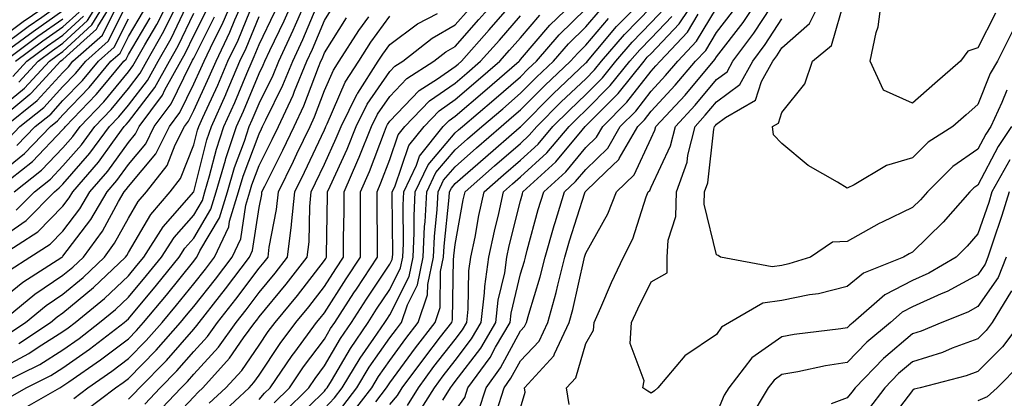
# Model space of a CAD drawing. Units: inches. Extents: x 1002803 to 1005443, y 7245098 to 7247738.
# Drawn here: x 1003561 to 1003712, y 7245380 to 7245438 of the extents above; entities that cross this region are included whole.
import ezdxf

# ---------------------------------------------------------------- set-up
doc = ezdxf.new("R2010")
doc.units = ezdxf.units.IN
doc.header["$MEASUREMENT"] = 0
doc.layers.add('Contour_10027245', color=7, linetype='Continuous', true_color=0xf0742d)

msp = doc.modelspace()

# ---------------------------------------------------------------- linework, layer by layer
at = {"layer": 'Contour_10027245'}
for points in [[(1003560.08, 7245433.95, 3068), (1003563.48, 7245436.49, 3068), (1003568.05, 7245439.69, 3068), (1003569.21, 7245440.76, 3068), (1003569.92, 7245441.92, 3068), (1003571.2, 7245445.07, 3068), (1003572.32, 7245447.65, 3068), (1003573.91, 7245451.92, 3068), (1003574.56, 7245455.41, 3068), (1003575.19, 7245459.06, 3068), (1003575.71, 7245461.92, 3068), (1003575.62, 7245464.35, 3068), (1003576.9, 7245470.77, 3068), (1003576.82, 7245471.92, 3068), (1003576.22, 7245473.75, 3068), (1003574.96, 7245478.83, 3068), (1003573.69, 7245481.92, 3068), (1003571.69, 7245485.56, 3068), (1003568.05, 7245490.22, 3068), (1003567.17, 7245491.04, 3068), (1003566.23, 7245491.92, 3068), (1003562.73, 7245496.6, 3068), (1003561.56, 7245498.41, 3068), (1003559.22, 7245501.92, 3068)], [(1003558.05, 7245433.78, 3069), (1003562.73, 7245437.24, 3069), (1003564.79, 7245438.66, 3069), (1003568.05, 7245440.94, 3069), (1003568.56, 7245441.41, 3069), (1003568.87, 7245441.92, 3069), (1003569.44, 7245443.31, 3069), (1003571.6, 7245448.37, 3069), (1003572.94, 7245451.92, 3069), (1003573.74, 7245456.23, 3069), (1003574.03, 7245457.9, 3069), (1003574.76, 7245461.92, 3069), (1003574.63, 7245465.34, 3069), (1003575.41, 7245469.28, 3069), (1003575.25, 7245471.92, 3069), (1003573.89, 7245476.08, 3069), (1003573.56, 7245477.43, 3069), (1003571.7, 7245481.92, 3069), (1003570.41, 7245484.28, 3069), (1003568.05, 7245487.29, 3069), (1003565.65, 7245489.52, 3069), (1003563.11, 7245491.92, 3069), (1003560.94, 7245494.81, 3069)], [(1003558.05, 7245435.09, 3070), (1003561.97, 7245438, 3070), (1003567.65, 7245441.92, 3070), (1003567.84, 7245442.13, 3070), (1003568.05, 7245442.43, 3070), (1003570.9, 7245449.07, 3070), (1003571.98, 7245451.92, 3070), (1003572.86, 7245456.73, 3070), (1003572.92, 7245457.05, 3070), (1003573.81, 7245461.92, 3070), (1003573.64, 7245466.33, 3070), (1003573.93, 7245467.8, 3070), (1003573.67, 7245471.92, 3070), (1003572.29, 7245476.16, 3070), (1003570.88, 7245479.09, 3070), (1003569.71, 7245481.92, 3070), (1003569.12, 7245482.99, 3070), (1003568.05, 7245484.36, 3070), (1003564.12, 7245487.99, 3070), (1003559.97, 7245491.92, 3070)], [(1003558.05, 7245424.42, 3063), (1003562.16, 7245427.81, 3063), (1003565.97, 7245431.92, 3063), (1003567.16, 7245432.81, 3063), (1003568.05, 7245433.43, 3063), (1003572.47, 7245437.5, 3063), (1003575.18, 7245441.92, 3063)], [(1003558.05, 7245422.8, 3062), (1003562.98, 7245426.85, 3062), (1003563.06, 7245426.91, 3062), (1003563.22, 7245427.09, 3062), (1003567.69, 7245431.92, 3062), (1003567.89, 7245432.08, 3062), (1003568.05, 7245432.18, 3062), (1003571.24, 7245435.11, 3062), (1003573.16, 7245436.81, 3062), (1003573.37, 7245437.24, 3062), (1003576.23, 7245441.92, 3062)], [(1003558.5, 7245391.92, 3050), (1003563.73, 7245396.24, 3050), (1003568.05, 7245399.14, 3050), (1003569.57, 7245400.4, 3050), (1003571.17, 7245401.92, 3050), (1003574.07, 7245405.9, 3050), (1003576.55, 7245410.42, 3050), (1003577.43, 7245411.92, 3050), (1003577.72, 7245412.25, 3050), (1003578.05, 7245412.71, 3050), (1003582.24, 7245417.73, 3050), (1003584.33, 7245421.92, 3050), (1003585.91, 7245424.06, 3050), (1003588.05, 7245428.43, 3050), (1003589.15, 7245430.82, 3050), (1003589.63, 7245431.92, 3050), (1003591.09, 7245434.96, 3050), (1003592.41, 7245437.56, 3050), (1003594.3, 7245441.92, 3050)], [(1003559.64, 7245380.33, 3045), (1003562.41, 7245381.92, 3045), (1003566.18, 7245383.79, 3045), (1003568.05, 7245384.98, 3045), (1003572.13, 7245387.84, 3045), (1003577.41, 7245391.92, 3045), (1003577.76, 7245392.21, 3045), (1003578.05, 7245392.49, 3045), (1003582.36, 7245397.61, 3045), (1003585.83, 7245401.92, 3045), (1003586.7, 7245403.27, 3045), (1003588.05, 7245404.82, 3045), (1003590.69, 7245409.28, 3045), (1003591.49, 7245411.92, 3045), (1003592.92, 7245416.79, 3045), (1003592.97, 7245417, 3045), (1003594.62, 7245421.92, 3045), (1003595.69, 7245424.28, 3045), (1003598.05, 7245430.05, 3045), (1003598.67, 7245431.3, 3045), (1003598.93, 7245431.92, 3045), (1003599.69, 7245433.56, 3045), (1003601.88, 7245438.09, 3045), (1003603.55, 7245441.92, 3045)], [(1003559.76, 7245390.21, 3049), (1003562.32, 7245391.92, 3049), (1003565.46, 7245394.51, 3049), (1003568.05, 7245396.26, 3049), (1003571.15, 7245398.82, 3049), (1003574.39, 7245401.92, 3049), (1003575.93, 7245404.04, 3049), (1003578.05, 7245407.89, 3049), (1003579.54, 7245410.43, 3049), (1003580.82, 7245411.92, 3049), (1003584.01, 7245415.96, 3049), (1003585.23, 7245419.1, 3049), (1003586.64, 7245421.92, 3049), (1003587.24, 7245422.73, 3049), (1003588.05, 7245424.38, 3049), (1003590.44, 7245429.53, 3049), (1003591.47, 7245431.92, 3049), (1003593.6, 7245436.37, 3049), (1003594.36, 7245438.23, 3049), (1003595.96, 7245441.92, 3049)], [(1003560.59, 7245411.92, 3056), (1003564.76, 7245415.21, 3056), (1003568.05, 7245418.66, 3056), (1003569.56, 7245420.41, 3056), (1003570.69, 7245421.92, 3056), (1003574.29, 7245425.68, 3056), (1003578.05, 7245430.31, 3056), (1003578.75, 7245431.22, 3056), (1003579.14, 7245431.92, 3056), (1003580.58, 7245434.45, 3056), (1003582.42, 7245437.55, 3056), (1003584.62, 7245441.92, 3056)], [(1003560.87, 7245409.1, 3055), (1003563.67, 7245411.92, 3055), (1003566.12, 7245413.85, 3055), (1003568.05, 7245415.88, 3055), (1003570.86, 7245419.11, 3055), (1003572.93, 7245421.92, 3055), (1003575.43, 7245424.54, 3055), (1003578.05, 7245427.75, 3055), (1003579.87, 7245430.1, 3055), (1003580.88, 7245431.92, 3055), (1003583.47, 7245436.5, 3055), (1003584.24, 7245438.11, 3055), (1003586.16, 7245441.92, 3055)], [(1003561.27, 7245428.7, 3064), (1003564.25, 7245431.92, 3064), (1003566.42, 7245433.55, 3064), (1003568.05, 7245434.68, 3064), (1003571.82, 7245438.15, 3064), (1003574.12, 7245441.92, 3064)], [(1003561.51, 7245378.46, 3044), (1003567.55, 7245381.92, 3044), (1003567.88, 7245382.09, 3044), (1003568.05, 7245382.19, 3044), (1003568.96, 7245382.83, 3044), (1003573.8, 7245386.17, 3044), (1003578.05, 7245389.42, 3044), (1003579.3, 7245390.67, 3044), (1003580.38, 7245391.92, 3044), (1003583.88, 7245396.09, 3044), (1003588.05, 7245401.29, 3044), (1003588.33, 7245401.64, 3044), (1003588.54, 7245401.92, 3044), (1003588.99, 7245402.86, 3044), (1003592.01, 7245407.96, 3044), (1003593.2, 7245411.92, 3044), (1003594.31, 7245415.66, 3044), (1003595.8, 7245419.67, 3044), (1003596.56, 7245421.92, 3044), (1003597.01, 7245422.96, 3044), (1003598.05, 7245425.46, 3044), (1003600.19, 7245429.78, 3044), (1003601.07, 7245431.92, 3044), (1003603.28, 7245436.69, 3044), (1003603.63, 7245437.5, 3044), (1003605.55, 7245441.92, 3044)], [(1003592.14, 7245377.83, 3036), (1003596.54, 7245381.92, 3036), (1003597.25, 7245382.72, 3036), (1003598.05, 7245383.87, 3036), (1003601.29, 7245388.68, 3036), (1003603.67, 7245391.92, 3036), (1003605.66, 7245394.31, 3036), (1003608.05, 7245397.41, 3036), (1003609.82, 7245400.15, 3036), (1003610.99, 7245401.92, 3036), (1003610.99, 7245404.86, 3036), (1003611.06, 7245408.91, 3036), (1003611.06, 7245411.92, 3036), (1003613.18, 7245416.79, 3036), (1003613.34, 7245417.21, 3036), (1003615.23, 7245421.92, 3036), (1003616.17, 7245423.8, 3036), (1003618.05, 7245426.54, 3036), (1003620.68, 7245429.29, 3036), (1003624.81, 7245431.92, 3036), (1003626.62, 7245433.35, 3036), (1003628.05, 7245434.16, 3036), (1003631.69, 7245438.28, 3036), (1003634.9, 7245441.92, 3036)], [(1003603.26, 7245376.71, 3032), (1003608.05, 7245381.42, 3032), (1003608.28, 7245381.69, 3032), (1003608.47, 7245381.92, 3032), (1003609.11, 7245382.98, 3032), (1003612.02, 7245387.95, 3032), (1003614.73, 7245391.92, 3032), (1003616.03, 7245393.94, 3032), (1003618.05, 7245396.97, 3032), (1003619.71, 7245400.26, 3032), (1003620.05, 7245401.92, 3032), (1003620.15, 7245404.02, 3032), (1003620.09, 7245409.88, 3032), (1003620.2, 7245411.92, 3032), (1003622.14, 7245416.01, 3032), (1003622.6, 7245417.37, 3032), (1003626.22, 7245421.92, 3032), (1003627.12, 7245422.85, 3032), (1003628.05, 7245423.49, 3032), (1003632.58, 7245427.39, 3032), (1003637.84, 7245431.92, 3032), (1003637.93, 7245432.04, 3032), (1003638.05, 7245432.16, 3032), (1003642.54, 7245437.43, 3032), (1003647.16, 7245441.92, 3032)], [(1003615.9, 7245379.77, 3028), (1003617.55, 7245381.92, 3028), (1003617.75, 7245382.22, 3028), (1003618.05, 7245382.67, 3028), (1003621.96, 7245388.01, 3028), (1003624.97, 7245391.92, 3028), (1003625.76, 7245394.21, 3028), (1003625.83, 7245399.7, 3028), (1003626.29, 7245401.92, 3028), (1003626.37, 7245403.6, 3028), (1003627.16, 7245411.03, 3028), (1003627.2, 7245411.92, 3028), (1003627.47, 7245412.5, 3028), (1003628.05, 7245413.17, 3028), (1003632.72, 7245417.25, 3028), (1003637.84, 7245421.71, 3028), (1003638.05, 7245421.89, 3028), (1003638.06, 7245421.91, 3028), (1003638.08, 7245421.92, 3028), (1003643.05, 7245426.92, 3028), (1003648.05, 7245431.66, 3028), (1003648.18, 7245431.79, 3028), (1003648.28, 7245431.92, 3028), (1003649.63, 7245433.5, 3028), (1003652.75, 7245437.22, 3028), (1003657.39, 7245441.92, 3028)], [(1003626.15, 7245380.02, 3024), (1003627.34, 7245381.92, 3024), (1003627.64, 7245382.33, 3024), (1003628.05, 7245382.87, 3024), (1003631.97, 7245388, 3024), (1003634.26, 7245391.92, 3024), (1003634.65, 7245395.32, 3024), (1003635.63, 7245399.5, 3024), (1003635.97, 7245401.92, 3024), (1003636.33, 7245403.64, 3024), (1003638.05, 7245410.55, 3024), (1003638.34, 7245411.63, 3024), (1003638.43, 7245411.92, 3024), (1003643.45, 7245416.52, 3024), (1003647.47, 7245421.34, 3024), (1003647.96, 7245421.92, 3024), (1003648.01, 7245421.96, 3024), (1003648.05, 7245422.01, 3024), (1003652.99, 7245426.98, 3024), (1003656.96, 7245431.92, 3024), (1003657.45, 7245432.52, 3024), (1003658.05, 7245433.11, 3024), (1003662.35, 7245437.62, 3024), (1003665.19, 7245441.92, 3024)], [(1003638.05, 7245378.83, 3020), (1003638.74, 7245381.23, 3020), (1003638.65, 7245381.92, 3020), (1003643.17, 7245386.8, 3020), (1003643.26, 7245387.13, 3020), (1003645.51, 7245391.92, 3020), (1003646.05, 7245393.92, 3020), (1003647.79, 7245401.66, 3020), (1003647.85, 7245401.92, 3020), (1003647.89, 7245402.08, 3020), (1003648.05, 7245402.55, 3020), (1003651.42, 7245408.55, 3020), (1003652.75, 7245411.92, 3020), (1003655.46, 7245414.51, 3020), (1003658.05, 7245420.14, 3020), (1003658.62, 7245421.35, 3020), (1003658.76, 7245421.92, 3020), (1003663.23, 7245426.74, 3020), (1003664.96, 7245428.83, 3020), (1003667.56, 7245431.92, 3020), (1003667.8, 7245432.17, 3020), (1003668.05, 7245432.59, 3020), (1003672.1, 7245437.87, 3020), (1003674.8, 7245441.92, 3020)], [(1003712.47, 7245427.5, 3017), (1003711.72, 7245425.59, 3017), (1003710.03, 7245421.92, 3017), (1003709.23, 7245420.74, 3017), (1003708.05, 7245418.47, 3017), (1003704.18, 7245415.79, 3017), (1003700.34, 7245411.92, 3017), (1003699.27, 7245410.7, 3017), (1003698.05, 7245409.5, 3017), (1003693.38, 7245407.25, 3017), (1003692.92, 7245407.05, 3017), (1003688.05, 7245404.33, 3017), (1003685.77, 7245404.2, 3017), (1003682.41, 7245401.92, 3017), (1003679.1, 7245400.87, 3017), (1003678.05, 7245400.65, 3017), (1003676.58, 7245400.45, 3017), (1003668.67, 7245401.92, 3017), (1003668.28, 7245402.15, 3017), (1003668.05, 7245402.26, 3017), (1003666.15, 7245410.02, 3017), (1003666.2, 7245411.92, 3017), (1003666.69, 7245413.28, 3017), (1003667.64, 7245421.51, 3017), (1003667.74, 7245421.92, 3017), (1003667.89, 7245422.08, 3017), (1003668.05, 7245422.27, 3017), (1003669.41, 7245423.28, 3017), (1003674.02, 7245425.95, 3017), (1003674.93, 7245428.8, 3017), (1003676.65, 7245431.92, 3017), (1003677.25, 7245432.72, 3017), (1003678.05, 7245433.95, 3017), (1003682.27, 7245437.7, 3017), (1003684.37, 7245441.92, 3017)], [(1003713.36, 7245436.61, 3016), (1003711.04, 7245431.92, 3016), (1003709.93, 7245430.04, 3016), (1003708.05, 7245425.27, 3016), (1003706.26, 7245423.71, 3016), (1003704.22, 7245421.92, 3016), (1003700.45, 7245419.52, 3016), (1003698.05, 7245417.1, 3016), (1003694.04, 7245415.93, 3016), (1003689.1, 7245412.97, 3016), (1003688.05, 7245412.48, 3016), (1003686.57, 7245413.4, 3016), (1003682.09, 7245415.96, 3016), (1003678.05, 7245419.32, 3016), (1003676.77, 7245420.64, 3016), (1003676.62, 7245421.92, 3016), (1003677.52, 7245422.45, 3016), (1003678.05, 7245424.09, 3016), (1003681.54, 7245428.43, 3016), (1003682.74, 7245431.92, 3016), (1003685.66, 7245434.31, 3016), (1003687.73, 7245441.6, 3016)], [(1003710.72, 7245439.25, 3015), (1003708.05, 7245433.96, 3015), (1003706.5, 7245433.47, 3015), (1003705.38, 7245431.92, 3015), (1003701.47, 7245428.5, 3015), (1003698.05, 7245425.5, 3015), (1003693.6, 7245427.47, 3015), (1003691.57, 7245431.92, 3015), (1003692.46, 7245436.33, 3015), (1003692.8, 7245437.17, 3015), (1003693.38, 7245441.92, 3015)], [(1003558.05, 7245404.5, 3054), (1003562.42, 7245407.55, 3054), (1003566.73, 7245411.92, 3054), (1003567.46, 7245412.51, 3054), (1003568.05, 7245413.11, 3054), (1003572.15, 7245417.82, 3054), (1003575.18, 7245421.92, 3054), (1003576.59, 7245423.38, 3054), (1003578.05, 7245425.19, 3054), (1003580.99, 7245428.98, 3054), (1003582.61, 7245431.92, 3054), (1003584.58, 7245435.39, 3054), (1003587.34, 7245441.21, 3054)], [(1003559.13, 7245421.92, 3061), (1003564.09, 7245425.88, 3061), (1003568.05, 7245430.21, 3061), (1003568.89, 7245431.08, 3061), (1003569.58, 7245431.92, 3061), (1003574.07, 7245435.9, 3061), (1003576.07, 7245439.94, 3061)], [(1003559.79, 7245420.18, 3060), (1003561.46, 7245421.92, 3060), (1003565.13, 7245424.84, 3060), (1003568.05, 7245428.04, 3060), (1003569.95, 7245430.02, 3060), (1003571.52, 7245431.92, 3060), (1003574.98, 7245434.99, 3060), (1003578.05, 7245441.18, 3060)], [(1003559.99, 7245399.98, 3052), (1003563, 7245401.92, 3052), (1003566.09, 7245403.88, 3052), (1003568.05, 7245405.89, 3052), (1003570.64, 7245409.33, 3052), (1003572.18, 7245411.92, 3052), (1003574.9, 7245415.07, 3052), (1003578.05, 7245419.48, 3052), (1003579.15, 7245420.82, 3052), (1003579.71, 7245421.92, 3052), (1003583.26, 7245426.71, 3052), (1003583.64, 7245427.51, 3052), (1003586.08, 7245431.92, 3052), (1003586.79, 7245433.18, 3052), (1003588.05, 7245435.84, 3052), (1003590.1, 7245439.87, 3052)], [(1003561.28, 7245388.69, 3048), (1003566.14, 7245391.92, 3048), (1003567.18, 7245392.79, 3048), (1003568.05, 7245393.37, 3048), (1003572.72, 7245397.25, 3048), (1003577.61, 7245401.92, 3048), (1003577.8, 7245402.17, 3048), (1003578.05, 7245402.63, 3048), (1003581.5, 7245408.47, 3048), (1003584.44, 7245411.92, 3048), (1003586.03, 7245413.94, 3048), (1003588.05, 7245419.11, 3048), (1003588.62, 7245421.35, 3048), (1003588.81, 7245421.92, 3048), (1003589.43, 7245423.3, 3048), (1003591.73, 7245428.24, 3048), (1003593.29, 7245431.92, 3048), (1003594.84, 7245435.13, 3048), (1003597.29, 7245441.16, 3048)], [(1003569.69, 7245380.28, 3043), (1003571.85, 7245381.92, 3043), (1003575.52, 7245384.45, 3043), (1003578.05, 7245386.38, 3043), (1003580.8, 7245389.17, 3043), (1003583.22, 7245391.92, 3043), (1003585.42, 7245394.55, 3043), (1003588.05, 7245397.83, 3043), (1003589.87, 7245400.1, 3043), (1003591.22, 7245401.92, 3043), (1003593.42, 7245406.55, 3043), (1003593.55, 7245407.42, 3043), (1003594.92, 7245411.92, 3043), (1003595.63, 7245414.34, 3043), (1003598.05, 7245420.82, 3043), (1003598.42, 7245421.55, 3043), (1003598.6, 7245421.92, 3043), (1003599.08, 7245422.95, 3043), (1003601.71, 7245428.26, 3043), (1003603.22, 7245431.92, 3043), (1003604.75, 7245435.22, 3043), (1003607.17, 7245441.04, 3043)], [(1003571.51, 7245378.46, 3042), (1003576.06, 7245381.92, 3042), (1003577.24, 7245382.73, 3042), (1003578.05, 7245383.36, 3042), (1003582.31, 7245387.66, 3042), (1003586.04, 7245391.92, 3042), (1003586.96, 7245393.01, 3042), (1003588.05, 7245394.37, 3042), (1003591.4, 7245398.57, 3042), (1003593.91, 7245401.92, 3042), (1003595.24, 7245404.73, 3042), (1003596.01, 7245409.88, 3042), (1003596.63, 7245411.92, 3042), (1003596.96, 7245413.01, 3042), (1003598.05, 7245415.94, 3042), (1003600.06, 7245419.91, 3042), (1003601.02, 7245421.92, 3042), (1003603.25, 7245426.72, 3042), (1003603.48, 7245427.35, 3042), (1003605.36, 7245431.92, 3042), (1003606.21, 7245433.76, 3042), (1003608.05, 7245438.17, 3042), (1003609.5, 7245440.47, 3042)], [(1003590.43, 7245379.54, 3037), (1003592.99, 7245381.92, 3037), (1003595.39, 7245384.58, 3037), (1003598.05, 7245388.42, 3037), (1003599.46, 7245390.51, 3037), (1003600.5, 7245391.92, 3037), (1003603.91, 7245396.06, 3037), (1003608.05, 7245401.39, 3037), (1003608.26, 7245401.71, 3037), (1003608.39, 7245401.92, 3037), (1003608.39, 7245402.26, 3037), (1003608.54, 7245411.43, 3037), (1003608.54, 7245411.92, 3037), (1003608.92, 7245412.79, 3037), (1003611.52, 7245418.45, 3037), (1003612.91, 7245421.92, 3037), (1003614.61, 7245425.36, 3037), (1003618.05, 7245430.34, 3037), (1003618.82, 7245431.15, 3037), (1003620.03, 7245431.92, 3037), (1003624.52, 7245435.45, 3037), (1003628.05, 7245437.47, 3037), (1003630.15, 7245439.82, 3037)], [(1003598.05, 7245380.12, 3035), (1003598.89, 7245381.08, 3035), (1003599.74, 7245381.92, 3035), (1003603.12, 7245386.85, 3035), (1003603.5, 7245387.37, 3035), (1003606.86, 7245391.92, 3035), (1003607.4, 7245392.57, 3035), (1003608.05, 7245393.41, 3035), (1003611.38, 7245398.59, 3035), (1003613.59, 7245401.92, 3035), (1003613.59, 7245406.38, 3035), (1003613.58, 7245407.45, 3035), (1003613.58, 7245411.92, 3035), (1003614.93, 7245415.04, 3035), (1003617.22, 7245421.09, 3035), (1003617.55, 7245421.92, 3035), (1003617.72, 7245422.25, 3035), (1003618.05, 7245422.73, 3035), (1003622.54, 7245427.43, 3035), (1003625.35, 7245429.22, 3035), (1003628.05, 7245431.1, 3035), (1003628.49, 7245431.48, 3035), (1003629, 7245431.92, 3035), (1003633.26, 7245436.71, 3035), (1003636.07, 7245439.94, 3035)], [(1003608.05, 7245378.72, 3031), (1003609.57, 7245380.4, 3031), (1003610.74, 7245381.92, 3031), (1003613.5, 7245386.47, 3031), (1003615.61, 7245389.48, 3031), (1003617.27, 7245391.92, 3031), (1003617.58, 7245392.39, 3031), (1003618.05, 7245393.1, 3031), (1003621, 7245398.97, 3031), (1003621.61, 7245401.92, 3031), (1003621.78, 7245405.65, 3031), (1003621.76, 7245408.21, 3031), (1003621.95, 7245411.92, 3031), (1003623.91, 7245416.06, 3031), (1003628.05, 7245420.93, 3031), (1003628.58, 7245421.39, 3031), (1003629.17, 7245421.92, 3031), (1003633.96, 7245426.01, 3031), (1003638.05, 7245429.55, 3031), (1003639.23, 7245430.74, 3031), (1003640.48, 7245431.92, 3031), (1003643.99, 7245435.98, 3031), (1003648.05, 7245439.94, 3031)], [(1003618.05, 7245379.37, 3027), (1003619.23, 7245380.74, 3027), (1003619.97, 7245381.92, 3027), (1003623.4, 7245386.57, 3027), (1003625.83, 7245389.7, 3027), (1003627.54, 7245391.92, 3027), (1003627.67, 7245392.3, 3027), (1003627.81, 7245401.68, 3027), (1003627.85, 7245401.92, 3027), (1003627.86, 7245402.11, 3027), (1003628.05, 7245403.84, 3027), (1003629.29, 7245410.68, 3027), (1003629.57, 7245411.92, 3027), (1003634.09, 7245415.88, 3027), (1003638.05, 7245419.32, 3027), (1003639.4, 7245420.57, 3027), (1003640.55, 7245421.92, 3027), (1003644.29, 7245425.68, 3027), (1003648.05, 7245429.24, 3027), (1003649.39, 7245430.58, 3027), (1003650.45, 7245431.92, 3027), (1003653.95, 7245436.02, 3027), (1003658.05, 7245440.18, 3027)], [(1003620.75, 7245379.22, 3026), (1003622.42, 7245381.92, 3026), (1003624.81, 7245385.16, 3026), (1003628.05, 7245389.32, 3026), (1003629.17, 7245390.8, 3026), (1003629.83, 7245391.92, 3026), (1003630.06, 7245393.93, 3026), (1003630.17, 7245399.8, 3026), (1003630.46, 7245401.92, 3026), (1003631.1, 7245404.97, 3026), (1003631.7, 7245408.27, 3026), (1003632.51, 7245411.92, 3026), (1003635.46, 7245414.51, 3026), (1003638.05, 7245416.75, 3026), (1003640.74, 7245419.23, 3026), (1003643.02, 7245421.92, 3026), (1003645.53, 7245424.44, 3026), (1003648.05, 7245426.83, 3026), (1003650.59, 7245429.38, 3026), (1003652.62, 7245431.92, 3026), (1003655.12, 7245434.85, 3026), (1003658.05, 7245437.83, 3026), (1003660.04, 7245439.93, 3026)], [(1003631.63, 7245378.34, 3022), (1003632.78, 7245381.92, 3022), (1003635, 7245384.97, 3022), (1003638.05, 7245390.61, 3022), (1003638.68, 7245391.29, 3022), (1003638.99, 7245391.92, 3022), (1003639.34, 7245393.21, 3022), (1003641.06, 7245398.91, 3022), (1003641.81, 7245401.92, 3022), (1003643.21, 7245406.76, 3022), (1003643.35, 7245407.22, 3022), (1003644.78, 7245411.92, 3022), (1003646.49, 7245413.48, 3022), (1003648.05, 7245415.36, 3022), (1003651.39, 7245418.58, 3022), (1003653.32, 7245421.92, 3022), (1003655.68, 7245424.29, 3022), (1003658.05, 7245427.33, 3022), (1003660.26, 7245429.71, 3022), (1003662.11, 7245431.92, 3022), (1003664.99, 7245434.98, 3022), (1003668.05, 7245440.05, 3022)], [(1003645.48, 7245379.35, 3019), (1003645.1, 7245381.92, 3019), (1003646.52, 7245383.45, 3019), (1003648.05, 7245388.68, 3019), (1003649.23, 7245390.74, 3019), (1003649.31, 7245391.92, 3019), (1003650.33, 7245394.2, 3019), (1003651.96, 7245398.01, 3019), (1003653.83, 7245401.92, 3019), (1003655.24, 7245404.73, 3019), (1003657.28, 7245411.15, 3019), (1003657.58, 7245411.92, 3019), (1003657.83, 7245412.14, 3019), (1003658.05, 7245412.64, 3019), (1003661.02, 7245418.95, 3019), (1003661.75, 7245421.92, 3019), (1003664.78, 7245425.19, 3019), (1003668.05, 7245429.12, 3019), (1003669.66, 7245430.31, 3019), (1003670.55, 7245431.92, 3019), (1003673.77, 7245436.2, 3019), (1003676.38, 7245440.25, 3019)], [(1003558.05, 7245414.45, 3058), (1003562.17, 7245417.8, 3058), (1003566.13, 7245421.92, 3058), (1003567.2, 7245422.77, 3058), (1003568.05, 7245423.71, 3058), (1003572.07, 7245427.9, 3058), (1003575.39, 7245431.92, 3058), (1003576.8, 7245433.17, 3058), (1003578.05, 7245435.68, 3058), (1003580.37, 7245439.6, 3058)], [(1003558.05, 7245384.62, 3047), (1003562.81, 7245387.16, 3047), (1003564.26, 7245388.13, 3047), (1003568.05, 7245390.53, 3047), (1003568.86, 7245391.11, 3047), (1003569.92, 7245391.92, 3047), (1003574.38, 7245395.59, 3047), (1003578.05, 7245399.08, 3047), (1003579.35, 7245400.62, 3047), (1003580.4, 7245401.92, 3047), (1003583.39, 7245406.58, 3047), (1003588.05, 7245411.91, 3047), (1003590.07, 7245419.9, 3047), (1003590.75, 7245421.92, 3047), (1003592.95, 7245426.82, 3047), (1003593.01, 7245426.96, 3047), (1003595.13, 7245431.92, 3047), (1003596.08, 7245433.89, 3047), (1003598.05, 7245438.75, 3047)], [(1003558.05, 7245394.97, 3051), (1003561.9, 7245398.07, 3051), (1003567.88, 7245401.92, 3051), (1003567.98, 7245401.99, 3051), (1003568.05, 7245402.06, 3051), (1003572.3, 7245407.67, 3051), (1003574.81, 7245411.92, 3051), (1003576.31, 7245413.66, 3051), (1003578.05, 7245416.09, 3051), (1003580.7, 7245419.27, 3051), (1003582.02, 7245421.92, 3051), (1003584.58, 7245425.39, 3051), (1003587.51, 7245431.38, 3051), (1003587.81, 7245431.92, 3051), (1003587.89, 7245432.08, 3051), (1003588.05, 7245432.4, 3051), (1003591.25, 7245438.72, 3051)], [(1003558.13, 7245401.92, 3053), (1003564.18, 7245405.79, 3053), (1003568.05, 7245409.73, 3053), (1003568.99, 7245410.98, 3053), (1003569.54, 7245411.92, 3053), (1003573.49, 7245416.48, 3053), (1003575.67, 7245419.54, 3053), (1003577.42, 7245421.92, 3053), (1003577.73, 7245422.24, 3053), (1003578.05, 7245422.63, 3053), (1003582.1, 7245427.87, 3053), (1003584.34, 7245431.92, 3053), (1003585.69, 7245434.28, 3053), (1003588.05, 7245439.26, 3053)], [(1003558.81, 7245382.68, 3046), (1003564.49, 7245385.48, 3046), (1003568.05, 7245387.75, 3046), (1003570.5, 7245389.47, 3046), (1003573.66, 7245391.92, 3046), (1003576.07, 7245393.9, 3046), (1003578.05, 7245395.78, 3046), (1003580.85, 7245399.12, 3046), (1003583.12, 7245401.92, 3046), (1003585.04, 7245404.93, 3046), (1003588.05, 7245408.37, 3046), (1003589.37, 7245410.6, 3046), (1003589.77, 7245411.92, 3046), (1003590.49, 7245414.36, 3046), (1003591.53, 7245418.44, 3046), (1003592.68, 7245421.92, 3046), (1003594.35, 7245425.62, 3046), (1003596.16, 7245430.03, 3046), (1003596.97, 7245431.92, 3046), (1003597.32, 7245432.65, 3046), (1003598.05, 7245434.46, 3046), (1003600.48, 7245439.49, 3046)], [(1003559.09, 7245431.92, 3067), (1003564.21, 7245435.76, 3067), (1003568.05, 7245438.43, 3067)], [(1003560.04, 7245413.91, 3057), (1003563.4, 7245416.57, 3057), (1003568.05, 7245421.44, 3057), (1003568.27, 7245421.7, 3057), (1003568.44, 7245421.92, 3057), (1003573.14, 7245426.83, 3057), (1003573.94, 7245427.81, 3057), (1003577.34, 7245431.92, 3057), (1003577.72, 7245432.25, 3057), (1003578.05, 7245432.94, 3057), (1003581.4, 7245438.57, 3057)], [(1003560.37, 7245429.6, 3065), (1003562.53, 7245431.92, 3065), (1003565.69, 7245434.28, 3065), (1003568.05, 7245435.93, 3065), (1003571.17, 7245438.8, 3065)], [(1003560.8, 7245431.92, 3066), (1003564.95, 7245435.02, 3066), (1003568.05, 7245437.18, 3066), (1003570.52, 7245439.45, 3066)], [(1003560.98, 7245418.99, 3059), (1003563.79, 7245421.92, 3059), (1003566.17, 7245423.8, 3059), (1003568.05, 7245425.88, 3059), (1003571.01, 7245428.96, 3059), (1003573.46, 7245431.92, 3059), (1003575.89, 7245434.08, 3059), (1003578.05, 7245438.43, 3059)], [(1003578.05, 7245380.18, 3041), (1003578.92, 7245381.05, 3041), (1003579.73, 7245381.92, 3041), (1003583.87, 7245386.1, 3041), (1003588.05, 7245390.91, 3041), (1003588.53, 7245391.44, 3041), (1003588.87, 7245391.92, 3041), (1003592.01, 7245395.88, 3041), (1003592.93, 7245397.04, 3041), (1003596.59, 7245401.92, 3041), (1003597.05, 7245402.92, 3041), (1003598.05, 7245409.51, 3041), (1003598.45, 7245411.52, 3041), (1003598.49, 7245411.92, 3041), (1003598.92, 7245412.79, 3041), (1003601.69, 7245418.28, 3041), (1003603.44, 7245421.92, 3041), (1003604.9, 7245425.07, 3041), (1003607.12, 7245430.99, 3041), (1003607.5, 7245431.92, 3041), (1003607.68, 7245432.29, 3041), (1003608.05, 7245433.19, 3041), (1003611.43, 7245438.54, 3041)], [(1003580.56, 7245379.41, 3040), (1003582.92, 7245381.92, 3040), (1003585.47, 7245384.5, 3040), (1003588.05, 7245387.46, 3040), (1003590.18, 7245389.79, 3040), (1003591.71, 7245391.92, 3040), (1003594.51, 7245395.46, 3040), (1003598.05, 7245400.22, 3040), (1003598.82, 7245401.15, 3040), (1003599.42, 7245401.92, 3040), (1003599.6, 7245403.47, 3040), (1003600.74, 7245409.23, 3040), (1003601, 7245411.92, 3040), (1003603.34, 7245416.63, 3040), (1003603.85, 7245417.72, 3040), (1003605.85, 7245421.92, 3040), (1003606.55, 7245423.42, 3040), (1003608.05, 7245427.41, 3040), (1003609.42, 7245430.55, 3040), (1003610.29, 7245431.92, 3040), (1003613.33, 7245436.64, 3040), (1003614.82, 7245438.69, 3040)], [(1003582.21, 7245377.76, 3039), (1003586.13, 7245381.92, 3039), (1003587.08, 7245382.89, 3039), (1003588.05, 7245384, 3039), (1003591.83, 7245388.14, 3039), (1003594.55, 7245391.92, 3039), (1003596.1, 7245393.87, 3039), (1003598.05, 7245396.5, 3039), (1003600.51, 7245399.46, 3039), (1003602.42, 7245401.92, 3039), (1003603.01, 7245406.88, 3039), (1003603.02, 7245406.95, 3039), (1003603.51, 7245411.92, 3039), (1003605.02, 7245414.95, 3039), (1003608.05, 7245421.43, 3039), (1003608.21, 7245421.76, 3039), (1003608.26, 7245421.92, 3039), (1003608.48, 7245422.35, 3039), (1003611.24, 7245428.73, 3039), (1003613.29, 7245431.92, 3039), (1003615.16, 7245434.81, 3039), (1003618.05, 7245438.81, 3039)], [(1003583.87, 7245376.1, 3038), (1003588.05, 7245380.53, 3038), (1003588.73, 7245381.24, 3038), (1003589.46, 7245381.92, 3038), (1003593.53, 7245386.44, 3038), (1003595.69, 7245389.56, 3038), (1003597.4, 7245391.92, 3038), (1003597.69, 7245392.28, 3038), (1003598.05, 7245392.78, 3038), (1003602.2, 7245397.77, 3038), (1003605.43, 7245401.92, 3038), (1003605.72, 7245404.25, 3038), (1003605.8, 7245409.67, 3038), (1003606.03, 7245411.92, 3038), (1003606.7, 7245413.27, 3038), (1003608.05, 7245416.16, 3038), (1003609.86, 7245420.11, 3038), (1003610.59, 7245421.92, 3038), (1003613.07, 7245426.9, 3038), (1003613.14, 7245427.01, 3038), (1003616.29, 7245431.92, 3038), (1003616.99, 7245432.98, 3038), (1003618.05, 7245434.47, 3038), (1003622.31, 7245437.66, 3038), (1003625.35, 7245439.22, 3038)], [(1003600.35, 7245379.62, 3034), (1003602.69, 7245381.92, 3034), (1003604.87, 7245385.1, 3034), (1003608.05, 7245389.36, 3034), (1003609, 7245390.97, 3034), (1003609.64, 7245391.92, 3034), (1003612.56, 7245396.43, 3034), (1003612.94, 7245397.03, 3034), (1003616.18, 7245401.92, 3034), (1003616.18, 7245403.79, 3034), (1003616.1, 7245409.97, 3034), (1003616.1, 7245411.92, 3034), (1003616.69, 7245413.28, 3034), (1003618.05, 7245416.88, 3034), (1003619.34, 7245420.63, 3034), (1003620.35, 7245421.92, 3034), (1003624.13, 7245425.84, 3034), (1003628.05, 7245428.57, 3034), (1003629.86, 7245430.11, 3034), (1003631.95, 7245431.92, 3034), (1003634.82, 7245435.15, 3034), (1003638.05, 7245438.85, 3034)], [(1003601.82, 7245378.15, 3033), (1003605.64, 7245381.92, 3033), (1003606.61, 7245383.36, 3033), (1003608.05, 7245385.27, 3033), (1003610.51, 7245389.46, 3033), (1003612.18, 7245391.92, 3033), (1003614.49, 7245395.48, 3033), (1003618.05, 7245400.84, 3033), (1003618.41, 7245401.56, 3033), (1003618.49, 7245401.92, 3033), (1003618.51, 7245402.38, 3033), (1003618.42, 7245411.55, 3033), (1003618.44, 7245411.92, 3033), (1003618.8, 7245412.67, 3033), (1003620.97, 7245419, 3033), (1003623.29, 7245421.92, 3033), (1003625.63, 7245424.34, 3033), (1003628.05, 7245426.03, 3033), (1003631.22, 7245428.75, 3033), (1003634.9, 7245431.92, 3033), (1003636.37, 7245433.6, 3033), (1003638.05, 7245435.5, 3033), (1003641, 7245438.97, 3033)], [(1003610.85, 7245379.12, 3030), (1003613.01, 7245381.92, 3030), (1003614.92, 7245385.05, 3030), (1003618.05, 7245389.54, 3030), (1003619.06, 7245390.91, 3030), (1003619.84, 7245391.92, 3030), (1003620.76, 7245394.63, 3030), (1003622.29, 7245397.68, 3030), (1003623.18, 7245401.92, 3030), (1003623.38, 7245406.59, 3030), (1003623.47, 7245407.34, 3030), (1003623.7, 7245411.92, 3030), (1003625.1, 7245414.87, 3030), (1003628.05, 7245418.35, 3030), (1003629.95, 7245420.02, 3030), (1003632.14, 7245421.92, 3030), (1003635.33, 7245424.64, 3030), (1003638.05, 7245427, 3030), (1003640.5, 7245429.47, 3030), (1003643.1, 7245431.92, 3030), (1003645.39, 7245434.58, 3030), (1003648.05, 7245437.16, 3030), (1003650.22, 7245439.75, 3030)], [(1003612.14, 7245377.83, 3029), (1003615.29, 7245381.92, 3029), (1003616.33, 7245383.64, 3029), (1003618.05, 7245386.1, 3029), (1003620.51, 7245389.46, 3029), (1003622.41, 7245391.92, 3029), (1003623.84, 7245396.13, 3029), (1003623.86, 7245397.73, 3029), (1003624.73, 7245401.92, 3029), (1003624.88, 7245405.09, 3029), (1003625.32, 7245409.19, 3029), (1003625.45, 7245411.92, 3029), (1003626.29, 7245413.68, 3029), (1003628.05, 7245415.76, 3029), (1003631.33, 7245418.64, 3029), (1003635.11, 7245421.92, 3029), (1003636.69, 7245423.28, 3029), (1003638.05, 7245424.45, 3029), (1003641.78, 7245428.19, 3029), (1003645.72, 7245431.92, 3029), (1003646.8, 7245433.17, 3029), (1003648.05, 7245434.39, 3029), (1003651.49, 7245438.48, 3029)], [(1003622.26, 7245377.71, 3025), (1003624.88, 7245381.92, 3025), (1003626.22, 7245383.75, 3025), (1003628.05, 7245386.09, 3025), (1003630.57, 7245389.4, 3025), (1003632.04, 7245391.92, 3025), (1003632.56, 7245396.43, 3025), (1003632.57, 7245397.4, 3025), (1003633.22, 7245401.92, 3025), (1003634.06, 7245405.91, 3025), (1003634.72, 7245408.59, 3025), (1003635.46, 7245411.92, 3025), (1003636.84, 7245413.13, 3025), (1003638.05, 7245414.19, 3025), (1003642.07, 7245417.9, 3025), (1003645.49, 7245421.92, 3025), (1003646.77, 7245423.2, 3025), (1003648.05, 7245424.42, 3025), (1003651.79, 7245428.18, 3025), (1003654.79, 7245431.92, 3025), (1003656.29, 7245433.68, 3025), (1003658.05, 7245435.46, 3025), (1003661.19, 7245438.78, 3025)], [(1003628.05, 7245378.38, 3023), (1003629.53, 7245380.44, 3023), (1003630, 7245381.92, 3023), (1003633.4, 7245386.57, 3023), (1003634.24, 7245388.11, 3023), (1003636.48, 7245391.92, 3023), (1003636.63, 7245393.34, 3023), (1003638.05, 7245399.35, 3023), (1003638.65, 7245401.32, 3023), (1003638.79, 7245401.92, 3023), (1003639.09, 7245402.96, 3023), (1003640.77, 7245409.2, 3023), (1003641.6, 7245411.92, 3023), (1003644.97, 7245415, 3023), (1003648.05, 7245418.7, 3023), (1003649.69, 7245420.28, 3023), (1003650.64, 7245421.92, 3023), (1003654.33, 7245425.64, 3023), (1003658.05, 7245430.4, 3023), (1003658.78, 7245431.19, 3023), (1003659.4, 7245431.92, 3023), (1003663.6, 7245436.37, 3023), (1003665.23, 7245439.1, 3023)], [(1003634.37, 7245378.24, 3021), (1003635.54, 7245381.92, 3021), (1003636.59, 7245383.38, 3021), (1003638.05, 7245386.05, 3021), (1003640.91, 7245389.06, 3021), (1003642.25, 7245391.92, 3021), (1003643.49, 7245396.48, 3021), (1003643.74, 7245397.61, 3021), (1003644.84, 7245401.92, 3021), (1003645.55, 7245404.42, 3021), (1003647.91, 7245411.78, 3021), (1003647.95, 7245411.92, 3021), (1003648.05, 7245412.02, 3021), (1003651.12, 7245414.99, 3021), (1003653.1, 7245416.87, 3021), (1003653.17, 7245417.04, 3021), (1003656.01, 7245421.92, 3021), (1003657.02, 7245422.95, 3021), (1003658.05, 7245424.26, 3021), (1003661.74, 7245428.23, 3021), (1003664.84, 7245431.92, 3021), (1003666.4, 7245433.57, 3021), (1003668.05, 7245436.32, 3021), (1003670.48, 7245439.49, 3021)], [(1003713.19, 7245421.92, 3018), (1003711.13, 7245418.84, 3018), (1003708.05, 7245412.96, 3018), (1003707.43, 7245412.54, 3018), (1003706.82, 7245411.92, 3018), (1003702.72, 7245407.25, 3018), (1003698.05, 7245402.67, 3018), (1003697.54, 7245402.43, 3018), (1003696.67, 7245401.92, 3018), (1003690.52, 7245399.45, 3018), (1003688.05, 7245397.4, 3018), (1003683.66, 7245396.31, 3018), (1003682.26, 7245396.13, 3018), (1003678.05, 7245395.27, 3018), (1003675.12, 7245394.85, 3018), (1003670.05, 7245391.92, 3018), (1003668.8, 7245391.17, 3018), (1003668.05, 7245390.08, 3018), (1003663.17, 7245386.8, 3018), (1003659.08, 7245381.92, 3018), (1003658.54, 7245381.43, 3018), (1003658.05, 7245381.09, 3018), (1003657.51, 7245381.38, 3018), (1003656.77, 7245381.92, 3018), (1003656.98, 7245382.99, 3018), (1003654.84, 7245388.71, 3018), (1003655.05, 7245391.92, 3018), (1003655.98, 7245393.99, 3018), (1003658.05, 7245398.15, 3018), (1003660.47, 7245399.5, 3018), (1003660.48, 7245401.92, 3018), (1003660.63, 7245404.5, 3018), (1003661.81, 7245408.16, 3018), (1003661.92, 7245411.92, 3018), (1003663.53, 7245416.44, 3018), (1003663.66, 7245417.53, 3018), (1003664.75, 7245421.92, 3018), (1003666.33, 7245423.64, 3018), (1003668.05, 7245425.7, 3018), (1003671.62, 7245428.35, 3018), (1003673.6, 7245431.92, 3018), (1003675.51, 7245434.46, 3018), (1003678.05, 7245438.39, 3018)], [(1003712.93, 7245416.8, 3019), (1003710.19, 7245411.92, 3019), (1003709.69, 7245410.28, 3019), (1003708.05, 7245405.47, 3019), (1003706.39, 7245403.58, 3019), (1003704.71, 7245401.92, 3019), (1003700.52, 7245399.45, 3019), (1003698.05, 7245398.34, 3019), (1003693.81, 7245396.16, 3019), (1003688.95, 7245391.92, 3019), (1003688.46, 7245391.51, 3019), (1003688.05, 7245391.08, 3019), (1003687.05, 7245390.92, 3019), (1003679.92, 7245390.05, 3019), (1003678.05, 7245389.72, 3019), (1003673.47, 7245386.5, 3019), (1003669.92, 7245381.92, 3019), (1003669.21, 7245380.76, 3019), (1003668.05, 7245377.96, 3019)], [(1003712.84, 7245411.92, 3020), (1003711.7, 7245408.27, 3020), (1003710.32, 7245404.19, 3020), (1003709.58, 7245401.92, 3020), (1003709.15, 7245400.82, 3020), (1003708.05, 7245399.22, 3020), (1003703.32, 7245396.65, 3020), (1003702.42, 7245396.29, 3020), (1003698.05, 7245394.31, 3020), (1003696.47, 7245393.5, 3020), (1003694.66, 7245391.92, 3020), (1003691.05, 7245388.92, 3020), (1003688.05, 7245385.78, 3020), (1003684.72, 7245385.25, 3020), (1003680.48, 7245384.35, 3020), (1003678.05, 7245383.93, 3020), (1003676.87, 7245383.1, 3020), (1003675.95, 7245381.92, 3020), (1003673, 7245376.97, 3020)], [(1003712.36, 7245401.92, 3021), (1003711.16, 7245398.81, 3021), (1003708.05, 7245394.35, 3021), (1003706.48, 7245393.49, 3021), (1003702.53, 7245391.92, 3021), (1003699.37, 7245390.6, 3021), (1003698.05, 7245390.19, 3021), (1003693.57, 7245386.4, 3021), (1003689.28, 7245381.92, 3021), (1003688.74, 7245381.23, 3021), (1003688.05, 7245380.38, 3021), (1003685.58, 7245379.45, 3021)], [(1003713.2, 7245396.77, 3022), (1003710.24, 7245391.92, 3022), (1003709.3, 7245390.67, 3022), (1003708.05, 7245389.41, 3022), (1003704.09, 7245387.96, 3022), (1003702.63, 7245387.34, 3022), (1003698.05, 7245385.91, 3022), (1003695.88, 7245384.09, 3022), (1003693.81, 7245381.92, 3022), (1003691.31, 7245378.66, 3022)], [(1003714.61, 7245391.92, 3023), (1003711.8, 7245388.17, 3023), (1003708.05, 7245384.39, 3023), (1003706.24, 7245383.73, 3023), (1003699.21, 7245381.92, 3023), (1003698.29, 7245381.68, 3023), (1003698.05, 7245381.52, 3023), (1003693.9, 7245376.07, 3023)], [(1003714.5, 7245385.47, 3024), (1003710.98, 7245381.92, 3024), (1003709.45, 7245380.52, 3024), (1003708.05, 7245379.91, 3024)]]:
    msp.add_polyline3d(points, dxfattribs=at)

doc.saveas('drawing.dxf')
